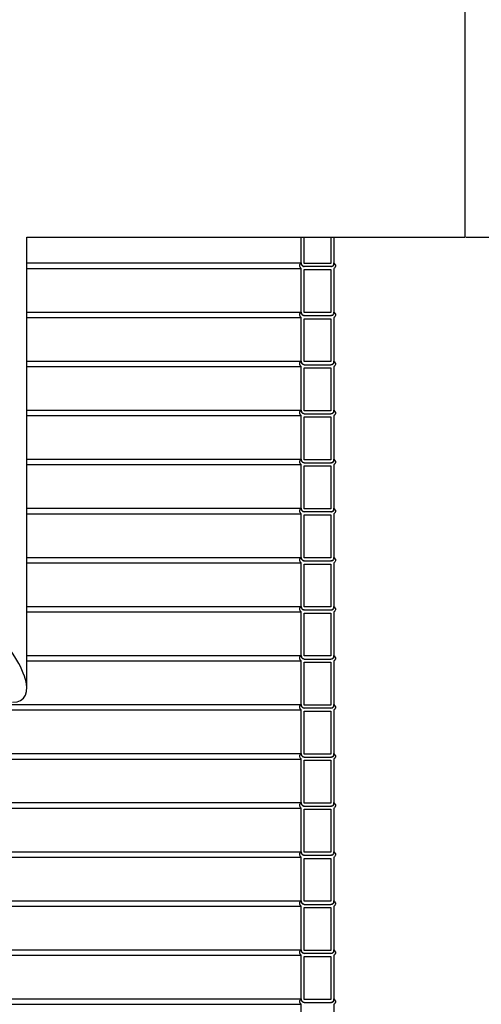
# Model space of a CAD drawing. Units: millimetres. Extents: x 0 to 10668, y 0 to 7543.
# Drawn here: x 4146 to 4676, y 4277 to 5406 of the extents above; entities that cross this region are included whole.
import ezdxf

# ---------------------------------------------------------------- set-up
doc = ezdxf.new("R2010")
doc.units = ezdxf.units.MM
doc.layers.add('UPONOR-MITTA', color=6, linetype='Continuous')
doc.styles.add('SLDTEXTSTYLE0', font='TXT', dxfattribs={"width": 0.7})
doc.dimstyles.new('SLDDIMSTYLE1', dxfattribs={"dimtxt": 53.950195, "dimasz": 26.975098, "dimexe": 0, "dimexo": 0.0625, "dimgap": 13.487549, "dimtad": 1, "dimdec": 0, "dimlfac": 1.333333, "dimrnd": 1e-09, "dimzin": 12, "dimdsep": 46, "dimtxsty": 'SLDTEXTSTYLE0', "dimsah": 1, "dimcen": 0.09, "dimadec": 0, "dimazin": 3, "dimtfac": 1, "dimtdec": 0, "dimtofl": 0, "dimtmove": 0, "dimatfit": 3, "dimfxl": 0, "dimfrac": 2, "dimtolj": 1, "dimtzin": 12, "dimarcsym": 0})
doc.dimstyles.new('SLDDIMSTYLE2', dxfattribs={"dimtxt": 0.18, "dimasz": 8.30003, "dimexe": 0, "dimexo": 0.0625, "dimgap": 0, "dimtad": 0, "dimtih": 1, "dimtoh": 1, "dimdec": 0, "dimrnd": 1e-09, "dimzin": 0, "dimdsep": 46, "dimtxsty": 'Standard', "dimblk1": 'DOT', "dimblk2": 'DOT', "dimsah": 1, "dimcen": 0.09, "dimadec": 0, "dimazin": 0, "dimtfac": 8.30003, "dimtdec": 0, "dimtofl": 0, "dimtmove": 0, "dimatfit": 3, "dimldrblk": 'DOT', "dimfxl": 0, "dimfrac": 2, "dimtolj": 1, "dimtzin": 0, "dimarcsym": 0})

# ---------------------------------------------------------------- blocks, each defined once
blk = doc.blocks.new('_D')
at = {"layer": 'UPONOR-MITTA'}
for p, q in [((4658, 5531.2), (5118, 5531.2)), ((5117, 5531.2), (5117, 5156.2)), ((4658, 5156.2), (5118, 5156.2))]:
    blk.add_line(p, q, dxfattribs=at)
for points in [[(5117, 5531.2), (5112.9, 5504.3), (5121.2, 5504.3)], [(5117, 5156.2), (5121.2, 5183.2), (5112.9, 5183.2)]]:
    blk.add_solid(points, dxfattribs=at)
at = {"layer": 'UPONOR-MITTA', "char_height": 52.92, "attachment_point": 1, "rotation": 90, "style": 'SLDTEXTSTYLE0'}
for s, insert in [('565', (5048.8, 5317.2)), ('%%c', (5048.8, 5235.7))]:
    blk.add_mtext(s, dxfattribs=dict(at, insert=insert))
blk = doc.blocks.new('_D_1')
at = {"layer": 'UPONOR-MITTA'}
for p, q in [((4658, 5156.2), (5118, 5156.2)), ((5117, 5156.2), (5117, 3281.2)), ((4564.1, 3281.2), (5118, 3281.2))]:
    blk.add_line(p, q, dxfattribs=at)
for points in [[(5117, 5156.2), (5112.9, 5129.3), (5121.2, 5129.3)], [(5117, 3281.2), (5121.2, 3308.2), (5112.9, 3308.2)]]:
    blk.add_solid(points, dxfattribs=at)
at = {"layer": 'UPONOR-MITTA', "insert": (5048.8, 4129), "char_height": 52.92, "attachment_point": 1, "rotation": 90, "style": 'SLDTEXTSTYLE0'}
blk.add_mtext('2500', dxfattribs=at)
blk = doc.blocks.new('_D_2')
at = {"layer": 'UPONOR-MITTA'}
for p, q in [((3985.8, 6018.7), (5406.3, 6018.7)), ((5405.3, 3281.2), (5405.3, 6018.7)), ((4564.1, 3281.2), (5406.3, 3281.2))]:
    blk.add_line(p, q, dxfattribs=at)
for points in [[(5405.3, 6018.7), (5401.2, 5991.8), (5409.5, 5991.8)], [(5405.3, 3281.2), (5409.5, 3308.2), (5401.2, 3308.2)]]:
    blk.add_solid(points, dxfattribs=at)
at = {"layer": 'UPONOR-MITTA', "insert": (5337.1, 4550.1), "char_height": 52.92, "attachment_point": 1, "rotation": 90, "style": 'SLDTEXTSTYLE0'}
blk.add_mtext('3650', dxfattribs=at)
blk = doc.blocks.new('_Dot')
at = {"color": 0, "linetype": 'ByBlock', "lineweight": -2}
blk.add_line((-0.5, 0), (-1, 0), dxfattribs=at)
at = {"color": 0, "linetype": 'ByBlock', "const_width": 0.5}
blk.add_lwpolyline([(-0.25, 0, 1), (0.25, 0, 1)], format="xyb", close=True, dxfattribs=at)

msp = doc.modelspace()

# ---------------------------------------------------------------- linework, layer by layer
at = {"color": 7, "linetype": 'Continuous', "lineweight": 25}
for p, q in [((4657, 5531.25), (4657, 5156.25)), ((4154.5, 4639.12), (4154.5, 5156.25)), ((4154.5, 5156.25), (4657, 5156.25)), ((4469.3, 5126.06), (4469.3, 5156.25)), ((4472.83, 5126.06), (4472.83, 5156.25)), ((4503.28, 5156.25), (4503.28, 5126.06)), ((4506.8, 5156.25), (4506.8, 5126.08)), ((4154.5, 5126.65), (4469.3, 5126.65)), ((4503.28, 5126.06), (4472.83, 5126.06)), ((4154.5, 5120.44), (4469.3, 5120.44)), ((4469.3, 5069.81), (4469.3, 5120.44)), ((4503.28, 5122.54), (4472.83, 5122.54)), ((4472.83, 5119.01), (4503.28, 5119.01)), ((4472.83, 5069.81), (4472.83, 5119.01)), ((4503.28, 5119.01), (4503.28, 5069.81)), ((4506.8, 5120.44), (4506.8, 5069.83)), ((4154.5, 5070.4), (4469.3, 5070.4)), ((4503.28, 5069.81), (4472.83, 5069.81)), ((4154.5, 5064.19), (4469.3, 5064.19)), ((4469.3, 5013.56), (4469.3, 5064.19)), ((4472.83, 5066.29), (4503.28, 5066.29)), ((4472.83, 5062.76), (4503.28, 5062.76)), ((4472.83, 5013.56), (4472.83, 5062.76)), ((4503.28, 5062.76), (4503.28, 5013.56)), ((4506.8, 5064.19), (4506.8, 5013.58)), ((4154.5, 5014.15), (4469.3, 5014.15)), ((4503.28, 5013.56), (4472.83, 5013.56)), ((4154.5, 5007.94), (4469.3, 5007.94)), ((4469.3, 4957.31), (4469.3, 5007.94)), ((4472.83, 5010.04), (4503.28, 5010.04)), ((4472.83, 5006.51), (4503.28, 5006.51)), ((4472.83, 4957.31), (4472.83, 5006.51)), ((4503.28, 5006.51), (4503.28, 4957.31)), ((4506.8, 5007.94), (4506.8, 4957.33)), ((4154.5, 4957.9), (4469.3, 4957.9)), ((4503.28, 4957.31), (4472.83, 4957.31)), ((4154.5, 4951.69), (4469.3, 4951.69)), ((4469.3, 4901.06), (4469.3, 4951.69)), ((4472.83, 4953.79), (4503.28, 4953.79)), ((4472.83, 4950.26), (4503.28, 4950.26)), ((4472.83, 4901.06), (4472.83, 4950.26)), ((4503.28, 4950.26), (4503.28, 4901.06)), ((4506.8, 4951.69), (4506.8, 4901.08)), ((4154.5, 4901.65), (4469.3, 4901.65)), ((4503.28, 4901.06), (4472.83, 4901.06)), ((4154.5, 4895.44), (4469.3, 4895.44)), ((4469.3, 4844.81), (4469.3, 4895.44)), ((4472.83, 4897.54), (4503.28, 4897.54)), ((4472.83, 4894.01), (4503.28, 4894.01)), ((4472.83, 4844.81), (4472.83, 4894.01)), ((4503.28, 4894.01), (4503.28, 4844.81)), ((4506.8, 4895.44), (4506.8, 4844.83)), ((4154.5, 4845.4), (4469.3, 4845.4)), ((4503.28, 4844.81), (4472.83, 4844.81)), ((4154.5, 4839.19), (4469.3, 4839.19)), ((4469.3, 4788.56), (4469.3, 4839.19)), ((4503.28, 4841.29), (4472.83, 4841.29)), ((4472.83, 4837.76), (4503.28, 4837.76)), ((4472.83, 4788.56), (4472.83, 4837.76)), ((4503.28, 4837.76), (4503.28, 4788.56)), ((4506.8, 4839.19), (4506.8, 4788.58)), ((4154.5, 4789.15), (4469.3, 4789.15)), ((4503.28, 4788.56), (4472.83, 4788.56)), ((4154.5, 4782.94), (4469.3, 4782.94)), ((4469.3, 4732.31), (4469.3, 4782.94)), ((4472.83, 4785.04), (4503.28, 4785.04)), ((4472.83, 4781.51), (4503.28, 4781.51)), ((4472.83, 4732.31), (4472.83, 4781.51)), ((4503.28, 4781.51), (4503.28, 4732.31)), ((4506.8, 4782.94), (4506.8, 4732.33)), ((4154.5, 4732.9), (4469.3, 4732.9)), ((4503.28, 4732.31), (4472.83, 4732.31)), ((4154.5, 4726.69), (4469.3, 4726.69)), ((4469.3, 4676.06), (4469.3, 4726.69)), ((4472.83, 4728.79), (4503.28, 4728.79)), ((4472.83, 4725.26), (4503.28, 4725.26)), ((4472.83, 4676.06), (4472.83, 4725.26)), ((4503.28, 4725.26), (4503.28, 4676.06)), ((4506.8, 4726.69), (4506.8, 4676.08)), ((4154.5, 4676.65), (4469.3, 4676.65)), ((4503.28, 4676.06), (4472.83, 4676.06)), ((4154.5, 4670.44), (4469.3, 4670.44)), ((4469.3, 4619.81), (4469.3, 4670.44)), ((4472.83, 4672.54), (4503.28, 4672.54)), ((4472.83, 4669.01), (4503.28, 4669.01)), ((4472.83, 4619.81), (4472.83, 4669.01)), ((4503.28, 4669.01), (4503.28, 4619.81)), ((4506.8, 4670.44), (4506.8, 4619.83)), ((3534.09, 4620.4), (4469.3, 4620.4)), ((4503.28, 4619.81), (4472.83, 4619.81)), ((3534.09, 4614.19), (4469.3, 4614.19)), ((4469.3, 4563.56), (4469.3, 4614.19)), ((4503.28, 4616.29), (4472.83, 4616.29)), ((4472.83, 4612.76), (4503.28, 4612.76)), ((4472.83, 4563.56), (4472.83, 4612.76)), ((4503.28, 4612.76), (4503.28, 4563.56)), ((4506.8, 4614.19), (4506.8, 4563.58)), ((3534.09, 4564.15), (4469.3, 4564.15)), ((4503.28, 4563.56), (4472.83, 4563.56)), ((3534.09, 4557.94), (4469.3, 4557.94)), ((4469.3, 4507.31), (4469.3, 4557.94)), ((4472.83, 4560.04), (4503.28, 4560.04)), ((4472.83, 4556.51), (4503.28, 4556.51)), ((4472.83, 4507.31), (4472.83, 4556.51)), ((4503.28, 4556.51), (4503.28, 4507.31)), ((4506.8, 4557.94), (4506.8, 4507.33)), ((3534.09, 4507.9), (4469.3, 4507.9)), ((4503.28, 4507.31), (4472.83, 4507.31)), ((3534.09, 4501.69), (4469.3, 4501.69)), ((4469.3, 4451.06), (4469.3, 4501.69)), ((4472.83, 4503.79), (4503.28, 4503.79)), ((4472.83, 4500.26), (4503.28, 4500.26)), ((4472.83, 4451.06), (4472.83, 4500.26)), ((4503.28, 4500.26), (4503.28, 4451.06)), ((4506.8, 4501.69), (4506.8, 4451.08)), ((3534.09, 4451.65), (4469.3, 4451.65)), ((4503.28, 4451.06), (4472.83, 4451.06)), ((3534.09, 4445.44), (4469.3, 4445.44)), ((4469.3, 4394.81), (4469.3, 4445.44)), ((4472.83, 4447.54), (4503.28, 4447.54)), ((4472.83, 4444.01), (4503.28, 4444.01)), ((4472.83, 4394.81), (4472.83, 4444.01)), ((4503.28, 4444.01), (4503.28, 4394.81)), ((4506.8, 4445.44), (4506.8, 4394.83)), ((3534.09, 4395.4), (4469.3, 4395.4)), ((4503.28, 4394.81), (4472.83, 4394.81)), ((3534.09, 4389.19), (4469.3, 4389.19)), ((4469.3, 4338.56), (4469.3, 4389.19)), ((4472.83, 4391.29), (4503.28, 4391.29)), ((4472.83, 4387.76), (4503.28, 4387.76)), ((4472.83, 4338.56), (4472.83, 4387.76)), ((4503.28, 4387.76), (4503.28, 4338.56)), ((4506.8, 4389.19), (4506.8, 4338.58)), ((3534.09, 4339.15), (4469.3, 4339.15)), ((4503.28, 4338.56), (4472.83, 4338.56)), ((4503.28, 4335.04), (4472.83, 4335.04)), ((3534.09, 4332.94), (4469.3, 4332.94)), ((4469.3, 4282.31), (4469.3, 4332.94)), ((4472.83, 4331.51), (4503.28, 4331.51)), ((4472.83, 4282.31), (4472.83, 4331.51)), ((4503.28, 4331.51), (4503.28, 4282.31)), ((4506.8, 4332.94), (4506.8, 4282.33)), ((3534.09, 4282.9), (4469.3, 4282.9)), ((4503.28, 4282.31), (4472.83, 4282.31)), ((4472.83, 4278.79), (4503.28, 4278.79)), ((3534.09, 4276.69), (4469.3, 4276.69)), ((4469.3, 4226.06), (4469.3, 4276.69)), ((4506.8, 4276.69), (4506.8, 4226.08))]:
    msp.add_line(p, q, dxfattribs=at)
msp.add_ellipse((4094.5, 4683), major_axis=(55.83, -55.83), ratio=0.3939105, start_param=5.9079395, end_param=9.0495322, dxfattribs=at)
for points, knots in [([(4469.3, 5120.44), (4469.29, 5120.45), (4468.93, 5120.68), (4468.41, 5121.15), (4467.84, 5122.08), (4467.54, 5123.14), (4467.61, 5124.39), (4468.1, 5125.55), (4468.75, 5126.28), (4469.19, 5126.58), (4469.3, 5126.65)], [0, 0, 0, 0, 0.0068156, 0.1740143, 0.2786659, 0.4458441, 0.6130225, 0.7801995, 0.9473802, 1, 1, 1, 1]), ([(4469.3, 5126.65), (4469.31, 5126.43), (4469.32, 5125.75), (4469.68, 5124.65), (4470.4, 5123.69), (4471.35, 5122.97), (4472.15, 5122.64), (4472.71, 5122.55), (4472.83, 5122.54)], [0, 0, 0, 0, 0.1139351, 0.342033, 0.5701337, 0.7128892, 0.9410183, 1, 1, 1, 1]), ([(4472.83, 5122.54), (4472.72, 5122.54), (4472.22, 5122.55), (4471.48, 5122.76), (4470.58, 5123.29), (4469.85, 5124.05), (4469.38, 5125.06), (4469.32, 5125.76), (4469.3, 5126.06)], [0, 0, 0, 0, 0.0588333, 0.2734156, 0.4077352, 0.6222981, 0.8368613, 1, 1, 1, 1]), ([(4503.28, 5122.54), (4503.3, 5122.54), (4503.77, 5122.6), (4504.51, 5122.84), (4505.5, 5123.49), (4506.29, 5124.41), (4506.76, 5125.56), (4506.79, 5126.33), (4506.8, 5126.65)], [0, 0, 0, 0, 0.0120715, 0.2402537, 0.3830842, 0.6112455, 0.8394071, 1, 1, 1, 1]), ([(4506.8, 5126.08), (4506.81, 5126.04), (4506.87, 5125.66), (4506.83, 5124.92), (4506.49, 5124.06), (4505.94, 5123.34), (4505.21, 5122.79), (4504.24, 5122.47), (4503.59, 5122.51), (4503.28, 5122.54)], [0, 0, 0, 0, 0.01992712, 0.19771506, 0.37550082, 0.48676301, 0.66456637, 0.84236951, 1, 1, 1, 1]), ([(4506.8, 5126.65), (4506.9, 5126.59), (4507.33, 5126.3), (4507.97, 5125.6), (4508.48, 5124.45), (4508.57, 5123.19), (4508.29, 5122.13), (4507.73, 5121.2), (4507.21, 5120.7), (4506.83, 5120.46), (4506.8, 5120.44)], [0, 0, 0, 0, 0.0447619, 0.2119567, 0.3791442, 0.5463247, 0.7135015, 0.8181234, 0.9853141, 1, 1, 1, 1]), ([(4469.3, 5064.19), (4469.29, 5064.2), (4468.93, 5064.43), (4468.41, 5064.9), (4467.84, 5065.83), (4467.54, 5066.89), (4467.61, 5068.14), (4468.1, 5069.3), (4468.75, 5070.03), (4469.19, 5070.33), (4469.3, 5070.4)], [0, 0, 0, 0, 0.0068156, 0.1740143, 0.2786659, 0.4458441, 0.6130225, 0.7801995, 0.9473802, 1, 1, 1, 1]), ([(4469.3, 5070.4), (4469.31, 5070.18), (4469.32, 5069.5), (4469.68, 5068.4), (4470.4, 5067.44), (4471.35, 5066.72), (4472.15, 5066.39), (4472.71, 5066.3), (4472.83, 5066.29)], [0, 0, 0, 0, 0.1139351, 0.342033, 0.5701337, 0.7128892, 0.9410183, 1, 1, 1, 1]), ([(4472.83, 5066.29), (4472.72, 5066.29), (4472.22, 5066.3), (4471.48, 5066.51), (4470.58, 5067.04), (4469.85, 5067.8), (4469.38, 5068.81), (4469.32, 5069.51), (4469.3, 5069.81)], [0, 0, 0, 0, 0.0588333, 0.2734156, 0.4077352, 0.6222981, 0.8368613, 1, 1, 1, 1]), ([(4503.28, 5066.29), (4503.3, 5066.29), (4503.77, 5066.35), (4504.51, 5066.59), (4505.5, 5067.24), (4506.29, 5068.16), (4506.76, 5069.31), (4506.79, 5070.08), (4506.8, 5070.4)], [0, 0, 0, 0, 0.0120715, 0.2402537, 0.3830842, 0.6112455, 0.8394071, 1, 1, 1, 1]), ([(4506.8, 5069.83), (4506.81, 5069.79), (4506.87, 5069.41), (4506.83, 5068.67), (4506.49, 5067.81), (4505.94, 5067.09), (4505.21, 5066.54), (4504.24, 5066.22), (4503.59, 5066.26), (4503.28, 5066.29)], [0, 0, 0, 0, 0.01992712, 0.19771506, 0.37550082, 0.48676301, 0.66456637, 0.84236951, 1, 1, 1, 1]), ([(4506.8, 5070.4), (4506.9, 5070.34), (4507.33, 5070.05), (4507.97, 5069.35), (4508.48, 5068.2), (4508.57, 5066.94), (4508.29, 5065.88), (4507.73, 5064.95), (4507.21, 5064.45), (4506.83, 5064.21), (4506.8, 5064.19)], [0, 0, 0, 0, 0.0447619, 0.2119567, 0.3791442, 0.5463247, 0.7135015, 0.8181234, 0.9853141, 1, 1, 1, 1]), ([(4469.3, 5007.94), (4469.29, 5007.95), (4468.93, 5008.18), (4468.41, 5008.65), (4467.84, 5009.58), (4467.54, 5010.64), (4467.61, 5011.89), (4468.1, 5013.05), (4468.75, 5013.78), (4469.19, 5014.08), (4469.3, 5014.15)], [0, 0, 0, 0, 0.0068156, 0.1740143, 0.2786659, 0.4458441, 0.6130225, 0.7801995, 0.9473802, 1, 1, 1, 1]), ([(4469.3, 5014.15), (4469.31, 5013.93), (4469.32, 5013.25), (4469.68, 5012.15), (4470.4, 5011.19), (4471.35, 5010.47), (4472.15, 5010.14), (4472.71, 5010.05), (4472.83, 5010.04)], [0, 0, 0, 0, 0.1139351, 0.342033, 0.5701337, 0.7128892, 0.9410183, 1, 1, 1, 1]), ([(4472.83, 5010.04), (4472.72, 5010.04), (4472.22, 5010.05), (4471.48, 5010.26), (4470.58, 5010.79), (4469.85, 5011.55), (4469.38, 5012.56), (4469.32, 5013.26), (4469.3, 5013.56)], [0, 0, 0, 0, 0.0588333, 0.2734156, 0.4077352, 0.6222981, 0.8368613, 1, 1, 1, 1]), ([(4503.28, 5010.04), (4503.3, 5010.04), (4503.77, 5010.1), (4504.51, 5010.34), (4505.5, 5010.99), (4506.29, 5011.91), (4506.76, 5013.06), (4506.79, 5013.83), (4506.8, 5014.15)], [0, 0, 0, 0, 0.0120715, 0.2402537, 0.3830842, 0.6112455, 0.8394071, 1, 1, 1, 1]), ([(4506.8, 5013.58), (4506.81, 5013.54), (4506.87, 5013.16), (4506.83, 5012.42), (4506.49, 5011.56), (4505.94, 5010.84), (4505.21, 5010.29), (4504.24, 5009.97), (4503.59, 5010.01), (4503.28, 5010.04)], [0, 0, 0, 0, 0.01992712, 0.19771506, 0.37550082, 0.48676301, 0.66456637, 0.84236951, 1, 1, 1, 1]), ([(4506.8, 5014.15), (4506.9, 5014.09), (4507.33, 5013.8), (4507.97, 5013.1), (4508.48, 5011.95), (4508.57, 5010.69), (4508.29, 5009.63), (4507.73, 5008.7), (4507.21, 5008.2), (4506.83, 5007.96), (4506.8, 5007.94)], [0, 0, 0, 0, 0.0447619, 0.2119567, 0.3791442, 0.5463247, 0.7135015, 0.8181234, 0.9853141, 1, 1, 1, 1]), ([(4469.3, 4951.69), (4469.29, 4951.7), (4468.93, 4951.93), (4468.41, 4952.4), (4467.84, 4953.33), (4467.54, 4954.39), (4467.61, 4955.64), (4468.1, 4956.8), (4468.75, 4957.53), (4469.19, 4957.83), (4469.3, 4957.9)], [0, 0, 0, 0, 0.0068156, 0.1740143, 0.2786659, 0.4458441, 0.6130225, 0.7801995, 0.9473802, 1, 1, 1, 1]), ([(4469.3, 4957.9), (4469.31, 4957.68), (4469.32, 4957), (4469.68, 4955.9), (4470.4, 4954.94), (4471.35, 4954.22), (4472.15, 4953.89), (4472.71, 4953.8), (4472.83, 4953.79)], [0, 0, 0, 0, 0.1139351, 0.342033, 0.5701337, 0.7128892, 0.9410183, 1, 1, 1, 1]), ([(4472.83, 4953.79), (4472.72, 4953.79), (4472.22, 4953.8), (4471.48, 4954.01), (4470.58, 4954.54), (4469.85, 4955.3), (4469.38, 4956.31), (4469.32, 4957.01), (4469.3, 4957.31)], [0, 0, 0, 0, 0.0588333, 0.2734156, 0.4077352, 0.6222981, 0.8368613, 1, 1, 1, 1]), ([(4503.28, 4953.79), (4503.3, 4953.79), (4503.77, 4953.85), (4504.51, 4954.09), (4505.5, 4954.74), (4506.29, 4955.66), (4506.76, 4956.81), (4506.79, 4957.58), (4506.8, 4957.9)], [0, 0, 0, 0, 0.0120715, 0.2402537, 0.3830842, 0.6112455, 0.8394071, 1, 1, 1, 1]), ([(4506.8, 4957.33), (4506.81, 4957.29), (4506.87, 4956.91), (4506.83, 4956.17), (4506.49, 4955.31), (4505.94, 4954.59), (4505.21, 4954.04), (4504.24, 4953.72), (4503.59, 4953.76), (4503.28, 4953.79)], [0, 0, 0, 0, 0.01992712, 0.19771506, 0.37550082, 0.48676301, 0.66456637, 0.84236951, 1, 1, 1, 1]), ([(4506.8, 4957.9), (4506.9, 4957.84), (4507.33, 4957.55), (4507.97, 4956.85), (4508.48, 4955.7), (4508.57, 4954.44), (4508.29, 4953.38), (4507.73, 4952.45), (4507.21, 4951.95), (4506.83, 4951.71), (4506.8, 4951.69)], [0, 0, 0, 0, 0.0447619, 0.2119567, 0.3791442, 0.5463247, 0.7135015, 0.8181234, 0.9853141, 1, 1, 1, 1]), ([(4469.3, 4895.44), (4469.29, 4895.45), (4468.93, 4895.68), (4468.41, 4896.15), (4467.84, 4897.08), (4467.54, 4898.14), (4467.61, 4899.39), (4468.1, 4900.55), (4468.75, 4901.28), (4469.19, 4901.58), (4469.3, 4901.65)], [0, 0, 0, 0, 0.0068156, 0.1740143, 0.2786659, 0.4458441, 0.6130225, 0.7801995, 0.9473802, 1, 1, 1, 1]), ([(4469.3, 4901.65), (4469.31, 4901.43), (4469.32, 4900.75), (4469.68, 4899.65), (4470.4, 4898.69), (4471.35, 4897.97), (4472.15, 4897.64), (4472.71, 4897.55), (4472.83, 4897.54)], [0, 0, 0, 0, 0.1139351, 0.342033, 0.5701337, 0.7128892, 0.9410183, 1, 1, 1, 1]), ([(4472.83, 4897.54), (4472.72, 4897.54), (4472.22, 4897.55), (4471.48, 4897.76), (4470.58, 4898.29), (4469.85, 4899.05), (4469.38, 4900.06), (4469.32, 4900.76), (4469.3, 4901.06)], [0, 0, 0, 0, 0.0588333, 0.2734156, 0.4077352, 0.6222981, 0.8368613, 1, 1, 1, 1]), ([(4503.28, 4897.54), (4503.3, 4897.54), (4503.77, 4897.6), (4504.51, 4897.84), (4505.5, 4898.49), (4506.29, 4899.41), (4506.76, 4900.56), (4506.79, 4901.33), (4506.8, 4901.65)], [0, 0, 0, 0, 0.0120715, 0.2402537, 0.3830842, 0.6112455, 0.8394071, 1, 1, 1, 1]), ([(4506.8, 4901.08), (4506.81, 4901.04), (4506.87, 4900.66), (4506.83, 4899.92), (4506.49, 4899.06), (4505.94, 4898.34), (4505.21, 4897.79), (4504.24, 4897.47), (4503.59, 4897.51), (4503.28, 4897.54)], [0, 0, 0, 0, 0.01992712, 0.19771506, 0.37550082, 0.48676301, 0.66456637, 0.84236951, 1, 1, 1, 1]), ([(4506.8, 4901.65), (4506.9, 4901.59), (4507.33, 4901.3), (4507.97, 4900.6), (4508.48, 4899.45), (4508.57, 4898.19), (4508.29, 4897.13), (4507.73, 4896.2), (4507.21, 4895.7), (4506.83, 4895.46), (4506.8, 4895.44)], [0, 0, 0, 0, 0.0447619, 0.2119567, 0.3791442, 0.5463247, 0.7135015, 0.8181234, 0.9853141, 1, 1, 1, 1]), ([(4469.3, 4839.19), (4469.29, 4839.2), (4468.93, 4839.43), (4468.41, 4839.9), (4467.84, 4840.83), (4467.54, 4841.89), (4467.61, 4843.14), (4468.1, 4844.3), (4468.75, 4845.03), (4469.19, 4845.33), (4469.3, 4845.4)], [0, 0, 0, 0, 0.0068156, 0.1740143, 0.2786659, 0.4458441, 0.6130225, 0.7801995, 0.9473802, 1, 1, 1, 1]), ([(4469.3, 4845.4), (4469.31, 4845.18), (4469.32, 4844.5), (4469.68, 4843.4), (4470.4, 4842.44), (4471.35, 4841.72), (4472.15, 4841.39), (4472.71, 4841.3), (4472.83, 4841.29)], [0, 0, 0, 0, 0.1139351, 0.342033, 0.5701337, 0.7128892, 0.9410183, 1, 1, 1, 1]), ([(4472.83, 4841.29), (4472.72, 4841.29), (4472.22, 4841.3), (4471.48, 4841.51), (4470.58, 4842.04), (4469.85, 4842.8), (4469.38, 4843.81), (4469.32, 4844.51), (4469.3, 4844.81)], [0, 0, 0, 0, 0.0588333, 0.2734156, 0.4077352, 0.6222981, 0.8368613, 1, 1, 1, 1]), ([(4503.28, 4841.29), (4503.3, 4841.29), (4503.77, 4841.35), (4504.51, 4841.59), (4505.5, 4842.24), (4506.29, 4843.16), (4506.76, 4844.31), (4506.79, 4845.08), (4506.8, 4845.4)], [0, 0, 0, 0, 0.0120715, 0.2402537, 0.3830842, 0.6112455, 0.8394071, 1, 1, 1, 1]), ([(4506.8, 4844.83), (4506.81, 4844.79), (4506.87, 4844.41), (4506.83, 4843.67), (4506.49, 4842.81), (4505.94, 4842.09), (4505.21, 4841.54), (4504.24, 4841.22), (4503.59, 4841.26), (4503.28, 4841.29)], [0, 0, 0, 0, 0.01992712, 0.19771506, 0.37550082, 0.48676301, 0.66456637, 0.84236951, 1, 1, 1, 1]), ([(4506.8, 4845.4), (4506.9, 4845.34), (4507.33, 4845.05), (4507.97, 4844.35), (4508.48, 4843.2), (4508.57, 4841.94), (4508.29, 4840.88), (4507.73, 4839.95), (4507.21, 4839.45), (4506.83, 4839.21), (4506.8, 4839.19)], [0, 0, 0, 0, 0.0447619, 0.2119567, 0.3791442, 0.5463247, 0.7135015, 0.8181234, 0.9853141, 1, 1, 1, 1]), ([(4469.3, 4782.94), (4469.29, 4782.95), (4468.93, 4783.18), (4468.41, 4783.65), (4467.84, 4784.58), (4467.54, 4785.64), (4467.61, 4786.89), (4468.1, 4788.05), (4468.75, 4788.78), (4469.19, 4789.08), (4469.3, 4789.15)], [0, 0, 0, 0, 0.00681558, 0.17401427, 0.27866587, 0.44584412, 0.61302245, 0.78019951, 0.94738017, 1, 1, 1, 1]), ([(4469.3, 4789.15), (4469.31, 4788.93), (4469.32, 4788.25), (4469.68, 4787.15), (4470.4, 4786.19), (4471.35, 4785.47), (4472.15, 4785.14), (4472.71, 4785.05), (4472.83, 4785.04)], [0, 0, 0, 0, 0.1139351, 0.342033, 0.5701337, 0.7128892, 0.9410183, 1, 1, 1, 1]), ([(4472.83, 4785.04), (4472.72, 4785.04), (4472.22, 4785.05), (4471.48, 4785.26), (4470.58, 4785.79), (4469.85, 4786.55), (4469.38, 4787.56), (4469.32, 4788.26), (4469.3, 4788.56)], [0, 0, 0, 0, 0.0588333, 0.2734156, 0.4077352, 0.6222981, 0.8368613, 1, 1, 1, 1]), ([(4503.28, 4785.04), (4503.3, 4785.04), (4503.77, 4785.1), (4504.51, 4785.34), (4505.5, 4785.99), (4506.29, 4786.91), (4506.76, 4788.06), (4506.79, 4788.83), (4506.8, 4789.15)], [0, 0, 0, 0, 0.0120715, 0.2402537, 0.3830842, 0.6112455, 0.8394071, 1, 1, 1, 1]), ([(4506.8, 4788.58), (4506.81, 4788.54), (4506.87, 4788.16), (4506.83, 4787.42), (4506.49, 4786.56), (4505.94, 4785.84), (4505.21, 4785.29), (4504.24, 4784.97), (4503.59, 4785.01), (4503.28, 4785.04)], [0, 0, 0, 0, 0.01992712, 0.19771506, 0.37550082, 0.48676301, 0.66456637, 0.84236951, 1, 1, 1, 1]), ([(4506.8, 4789.15), (4506.9, 4789.09), (4507.33, 4788.8), (4507.97, 4788.1), (4508.48, 4786.95), (4508.57, 4785.69), (4508.29, 4784.63), (4507.73, 4783.7), (4507.21, 4783.2), (4506.83, 4782.96), (4506.8, 4782.94)], [0, 0, 0, 0, 0.0447619, 0.2119567, 0.3791442, 0.5463247, 0.7135015, 0.8181234, 0.9853141, 1, 1, 1, 1]), ([(4469.3, 4726.69), (4469.29, 4726.7), (4468.93, 4726.93), (4468.41, 4727.4), (4467.84, 4728.33), (4467.54, 4729.39), (4467.61, 4730.64), (4468.1, 4731.8), (4468.75, 4732.53), (4469.19, 4732.83), (4469.3, 4732.9)], [0, 0, 0, 0, 0.0068156, 0.1740143, 0.2786659, 0.4458441, 0.6130225, 0.7801995, 0.9473802, 1, 1, 1, 1]), ([(4469.3, 4732.9), (4469.31, 4732.68), (4469.32, 4732), (4469.68, 4730.9), (4470.4, 4729.94), (4471.35, 4729.22), (4472.15, 4728.89), (4472.71, 4728.8), (4472.83, 4728.79)], [0, 0, 0, 0, 0.1139351, 0.342033, 0.5701337, 0.7128892, 0.9410183, 1, 1, 1, 1]), ([(4472.83, 4728.79), (4472.53, 4728.81), (4471.99, 4728.85), (4471.11, 4729.19), (4470.25, 4729.8), (4469.57, 4730.8), (4469.32, 4731.69), (4469.31, 4732.2), (4469.3, 4732.31)], [0, 0, 0, 0, 0.1594783, 0.2937935, 0.5083565, 0.7229199, 0.9374754, 1, 1, 1, 1]), ([(4503.28, 4728.79), (4503.3, 4728.79), (4503.77, 4728.85), (4504.51, 4729.09), (4505.5, 4729.74), (4506.29, 4730.66), (4506.76, 4731.81), (4506.79, 4732.58), (4506.8, 4732.9)], [0, 0, 0, 0, 0.0120715, 0.2402537, 0.3830842, 0.6112455, 0.8394071, 1, 1, 1, 1]), ([(4506.8, 4732.33), (4506.81, 4732.29), (4506.87, 4731.91), (4506.83, 4731.17), (4506.49, 4730.31), (4505.94, 4729.59), (4505.21, 4729.04), (4504.24, 4728.72), (4503.59, 4728.76), (4503.28, 4728.79)], [0, 0, 0, 0, 0.0199271, 0.1977151, 0.3755008, 0.486763, 0.6645664, 0.8423695, 1, 1, 1, 1]), ([(4506.8, 4732.9), (4506.9, 4732.84), (4507.33, 4732.55), (4507.97, 4731.85), (4508.48, 4730.7), (4508.57, 4729.44), (4508.29, 4728.38), (4507.73, 4727.45), (4507.21, 4726.95), (4506.83, 4726.71), (4506.8, 4726.69)], [0, 0, 0, 0, 0.0447619, 0.2119567, 0.3791442, 0.5463247, 0.7135015, 0.8181234, 0.9853141, 1, 1, 1, 1]), ([(4469.3, 4670.44), (4469.29, 4670.45), (4468.93, 4670.68), (4468.41, 4671.15), (4467.84, 4672.08), (4467.54, 4673.14), (4467.61, 4674.39), (4468.1, 4675.55), (4468.75, 4676.28), (4469.19, 4676.58), (4469.3, 4676.65)], [0, 0, 0, 0, 0.0068156, 0.1740143, 0.2786659, 0.4458441, 0.6130225, 0.7801995, 0.9473802, 1, 1, 1, 1]), ([(4469.3, 4676.65), (4469.31, 4676.43), (4469.32, 4675.75), (4469.68, 4674.65), (4470.4, 4673.69), (4471.35, 4672.97), (4472.15, 4672.64), (4472.71, 4672.55), (4472.83, 4672.54)], [0, 0, 0, 0, 0.1139351, 0.342033, 0.5701337, 0.7128892, 0.9410183, 1, 1, 1, 1]), ([(4472.83, 4672.54), (4472.53, 4672.56), (4471.99, 4672.6), (4471.11, 4672.94), (4470.25, 4673.55), (4469.57, 4674.55), (4469.32, 4675.44), (4469.31, 4675.95), (4469.3, 4676.06)], [0, 0, 0, 0, 0.1594783, 0.2937935, 0.5083565, 0.7229199, 0.9374754, 1, 1, 1, 1]), ([(4503.28, 4672.54), (4503.3, 4672.54), (4503.77, 4672.6), (4504.51, 4672.84), (4505.5, 4673.49), (4506.29, 4674.41), (4506.76, 4675.56), (4506.79, 4676.33), (4506.8, 4676.65)], [0, 0, 0, 0, 0.0120715, 0.2402537, 0.3830842, 0.6112455, 0.8394071, 1, 1, 1, 1]), ([(4506.8, 4676.08), (4506.81, 4676.04), (4506.87, 4675.66), (4506.83, 4674.92), (4506.49, 4674.06), (4505.94, 4673.34), (4505.21, 4672.79), (4504.24, 4672.47), (4503.59, 4672.51), (4503.28, 4672.54)], [0, 0, 0, 0, 0.0199271, 0.1977151, 0.3755008, 0.486763, 0.6645664, 0.8423695, 1, 1, 1, 1]), ([(4506.8, 4676.65), (4506.9, 4676.59), (4507.33, 4676.3), (4507.97, 4675.6), (4508.48, 4674.45), (4508.57, 4673.19), (4508.29, 4672.13), (4507.73, 4671.2), (4507.21, 4670.7), (4506.83, 4670.46), (4506.8, 4670.44)], [0, 0, 0, 0, 0.0447619, 0.2119567, 0.3791442, 0.5463247, 0.7135015, 0.8181234, 0.9853141, 1, 1, 1, 1]), ([(4469.3, 4614.19), (4469.29, 4614.2), (4468.93, 4614.43), (4468.41, 4614.9), (4467.84, 4615.83), (4467.54, 4616.89), (4467.61, 4618.14), (4468.1, 4619.3), (4468.75, 4620.03), (4469.19, 4620.33), (4469.3, 4620.4)], [0, 0, 0, 0, 0.0068156, 0.1740143, 0.2786659, 0.4458441, 0.6130225, 0.7801995, 0.9473802, 1, 1, 1, 1]), ([(4469.3, 4620.4), (4469.31, 4620.18), (4469.32, 4619.5), (4469.68, 4618.4), (4470.4, 4617.44), (4471.35, 4616.72), (4472.15, 4616.39), (4472.71, 4616.3), (4472.83, 4616.29)], [0, 0, 0, 0, 0.1139351, 0.342033, 0.5701337, 0.7128892, 0.9410183, 1, 1, 1, 1]), ([(4472.83, 4616.29), (4472.53, 4616.31), (4471.99, 4616.35), (4471.11, 4616.69), (4470.25, 4617.3), (4469.57, 4618.3), (4469.32, 4619.19), (4469.31, 4619.7), (4469.3, 4619.81)], [0, 0, 0, 0, 0.1594783, 0.2937935, 0.5083565, 0.7229199, 0.9374754, 1, 1, 1, 1]), ([(4503.28, 4616.29), (4503.3, 4616.29), (4503.77, 4616.35), (4504.51, 4616.59), (4505.5, 4617.24), (4506.29, 4618.16), (4506.76, 4619.31), (4506.79, 4620.08), (4506.8, 4620.4)], [0, 0, 0, 0, 0.0120715, 0.2402537, 0.3830842, 0.6112455, 0.8394071, 1, 1, 1, 1]), ([(4506.8, 4619.83), (4506.81, 4619.79), (4506.87, 4619.41), (4506.83, 4618.67), (4506.49, 4617.81), (4505.94, 4617.09), (4505.21, 4616.54), (4504.24, 4616.22), (4503.59, 4616.26), (4503.28, 4616.29)], [0, 0, 0, 0, 0.0199271, 0.1977151, 0.3755008, 0.486763, 0.6645664, 0.8423695, 1, 1, 1, 1]), ([(4506.8, 4620.4), (4506.9, 4620.34), (4507.33, 4620.05), (4507.97, 4619.35), (4508.48, 4618.2), (4508.57, 4616.94), (4508.29, 4615.88), (4507.73, 4614.95), (4507.21, 4614.45), (4506.83, 4614.21), (4506.8, 4614.19)], [0, 0, 0, 0, 0.0447619, 0.2119567, 0.3791442, 0.5463247, 0.7135015, 0.8181234, 0.9853141, 1, 1, 1, 1]), ([(4469.3, 4557.94), (4469.29, 4557.95), (4468.93, 4558.18), (4468.41, 4558.65), (4467.84, 4559.58), (4467.54, 4560.64), (4467.61, 4561.89), (4468.1, 4563.05), (4468.75, 4563.78), (4469.19, 4564.08), (4469.3, 4564.15)], [0, 0, 0, 0, 0.0068156, 0.1740143, 0.2786659, 0.4458441, 0.6130225, 0.7801995, 0.9473802, 1, 1, 1, 1]), ([(4469.3, 4564.15), (4469.31, 4563.93), (4469.32, 4563.25), (4469.68, 4562.15), (4470.4, 4561.19), (4471.35, 4560.47), (4472.15, 4560.14), (4472.71, 4560.05), (4472.83, 4560.04)], [0, 0, 0, 0, 0.1139351, 0.342033, 0.5701337, 0.7128892, 0.9410183, 1, 1, 1, 1]), ([(4472.83, 4560.04), (4472.53, 4560.06), (4471.99, 4560.1), (4471.11, 4560.44), (4470.25, 4561.05), (4469.57, 4562.05), (4469.32, 4562.94), (4469.31, 4563.45), (4469.3, 4563.56)], [0, 0, 0, 0, 0.1594783, 0.2937935, 0.5083565, 0.7229199, 0.9374754, 1, 1, 1, 1]), ([(4503.28, 4560.04), (4503.3, 4560.04), (4503.77, 4560.1), (4504.51, 4560.34), (4505.5, 4560.99), (4506.29, 4561.91), (4506.76, 4563.06), (4506.79, 4563.83), (4506.8, 4564.15)], [0, 0, 0, 0, 0.0120715, 0.2402537, 0.3830842, 0.6112455, 0.8394071, 1, 1, 1, 1]), ([(4506.8, 4563.58), (4506.81, 4563.54), (4506.87, 4563.16), (4506.83, 4562.42), (4506.49, 4561.56), (4505.94, 4560.84), (4505.21, 4560.29), (4504.24, 4559.97), (4503.59, 4560.01), (4503.28, 4560.04)], [0, 0, 0, 0, 0.0199271, 0.1977151, 0.3755008, 0.486763, 0.6645664, 0.8423695, 1, 1, 1, 1]), ([(4506.8, 4564.15), (4506.9, 4564.09), (4507.33, 4563.8), (4507.97, 4563.1), (4508.48, 4561.95), (4508.57, 4560.69), (4508.29, 4559.63), (4507.73, 4558.7), (4507.21, 4558.2), (4506.83, 4557.96), (4506.8, 4557.94)], [0, 0, 0, 0, 0.0447619, 0.2119567, 0.3791442, 0.5463247, 0.7135015, 0.8181234, 0.9853141, 1, 1, 1, 1]), ([(4469.3, 4501.69), (4469.29, 4501.7), (4468.93, 4501.93), (4468.41, 4502.4), (4467.84, 4503.33), (4467.54, 4504.39), (4467.61, 4505.64), (4468.1, 4506.8), (4468.75, 4507.53), (4469.19, 4507.83), (4469.3, 4507.9)], [0, 0, 0, 0, 0.0068156, 0.1740143, 0.2786659, 0.4458441, 0.6130225, 0.7801995, 0.9473802, 1, 1, 1, 1]), ([(4469.3, 4507.9), (4469.31, 4507.68), (4469.32, 4507), (4469.68, 4505.9), (4470.4, 4504.94), (4471.35, 4504.22), (4472.15, 4503.89), (4472.71, 4503.8), (4472.83, 4503.79)], [0, 0, 0, 0, 0.1139351, 0.342033, 0.5701337, 0.7128892, 0.9410183, 1, 1, 1, 1]), ([(4472.83, 4503.79), (4472.53, 4503.81), (4471.99, 4503.85), (4471.11, 4504.19), (4470.25, 4504.8), (4469.57, 4505.8), (4469.32, 4506.69), (4469.31, 4507.2), (4469.3, 4507.31)], [0, 0, 0, 0, 0.1594783, 0.2937935, 0.5083565, 0.7229199, 0.9374754, 1, 1, 1, 1]), ([(4503.28, 4503.79), (4503.3, 4503.79), (4503.77, 4503.85), (4504.51, 4504.09), (4505.5, 4504.74), (4506.29, 4505.66), (4506.76, 4506.81), (4506.79, 4507.58), (4506.8, 4507.9)], [0, 0, 0, 0, 0.0120715, 0.2402537, 0.3830842, 0.6112455, 0.8394071, 1, 1, 1, 1]), ([(4506.8, 4507.33), (4506.81, 4507.29), (4506.87, 4506.91), (4506.83, 4506.17), (4506.49, 4505.31), (4505.94, 4504.59), (4505.21, 4504.04), (4504.24, 4503.72), (4503.59, 4503.76), (4503.28, 4503.79)], [0, 0, 0, 0, 0.0199271, 0.1977151, 0.3755008, 0.486763, 0.6645664, 0.8423695, 1, 1, 1, 1]), ([(4506.8, 4507.9), (4506.9, 4507.84), (4507.33, 4507.55), (4507.97, 4506.85), (4508.48, 4505.7), (4508.57, 4504.44), (4508.29, 4503.38), (4507.73, 4502.45), (4507.21, 4501.95), (4506.83, 4501.71), (4506.8, 4501.69)], [0, 0, 0, 0, 0.0447619, 0.2119567, 0.3791442, 0.5463247, 0.7135015, 0.8181234, 0.9853141, 1, 1, 1, 1]), ([(4469.3, 4445.44), (4469.29, 4445.45), (4468.93, 4445.68), (4468.41, 4446.15), (4467.84, 4447.08), (4467.54, 4448.14), (4467.61, 4449.39), (4468.1, 4450.55), (4468.75, 4451.28), (4469.19, 4451.58), (4469.3, 4451.65)], [0, 0, 0, 0, 0.0068156, 0.1740143, 0.2786659, 0.4458441, 0.6130225, 0.7801995, 0.9473802, 1, 1, 1, 1]), ([(4469.3, 4451.65), (4469.31, 4451.43), (4469.32, 4450.75), (4469.68, 4449.65), (4470.4, 4448.69), (4471.35, 4447.97), (4472.15, 4447.64), (4472.71, 4447.55), (4472.83, 4447.54)], [0, 0, 0, 0, 0.1139351, 0.342033, 0.5701337, 0.7128892, 0.9410183, 1, 1, 1, 1]), ([(4472.83, 4447.54), (4472.53, 4447.56), (4471.99, 4447.6), (4471.11, 4447.94), (4470.25, 4448.55), (4469.57, 4449.55), (4469.32, 4450.44), (4469.31, 4450.95), (4469.3, 4451.06)], [0, 0, 0, 0, 0.1594783, 0.2937935, 0.5083565, 0.7229199, 0.9374754, 1, 1, 1, 1]), ([(4503.28, 4447.54), (4503.3, 4447.54), (4503.77, 4447.6), (4504.51, 4447.84), (4505.5, 4448.49), (4506.29, 4449.41), (4506.76, 4450.56), (4506.79, 4451.33), (4506.8, 4451.65)], [0, 0, 0, 0, 0.0120715, 0.2402537, 0.3830842, 0.6112455, 0.8394071, 1, 1, 1, 1]), ([(4506.8, 4451.08), (4506.81, 4451.04), (4506.87, 4450.66), (4506.83, 4449.92), (4506.49, 4449.06), (4505.94, 4448.34), (4505.21, 4447.79), (4504.24, 4447.47), (4503.59, 4447.51), (4503.28, 4447.54)], [0, 0, 0, 0, 0.0199271, 0.1977151, 0.3755008, 0.486763, 0.6645664, 0.8423695, 1, 1, 1, 1]), ([(4506.8, 4451.65), (4506.9, 4451.59), (4507.33, 4451.3), (4507.97, 4450.6), (4508.48, 4449.45), (4508.57, 4448.19), (4508.29, 4447.13), (4507.73, 4446.2), (4507.21, 4445.7), (4506.83, 4445.46), (4506.8, 4445.44)], [0, 0, 0, 0, 0.0447619, 0.2119567, 0.3791442, 0.5463247, 0.7135015, 0.8181234, 0.9853141, 1, 1, 1, 1]), ([(4469.3, 4389.19), (4469.29, 4389.2), (4468.93, 4389.43), (4468.41, 4389.9), (4467.84, 4390.83), (4467.54, 4391.89), (4467.61, 4393.14), (4468.1, 4394.3), (4468.75, 4395.03), (4469.19, 4395.33), (4469.3, 4395.4)], [0, 0, 0, 0, 0.0068156, 0.1740143, 0.2786659, 0.4458441, 0.6130225, 0.7801995, 0.9473802, 1, 1, 1, 1]), ([(4469.3, 4395.4), (4469.31, 4395.18), (4469.32, 4394.5), (4469.68, 4393.4), (4470.4, 4392.44), (4471.35, 4391.72), (4472.15, 4391.39), (4472.71, 4391.3), (4472.83, 4391.29)], [0, 0, 0, 0, 0.1139351, 0.342033, 0.5701337, 0.7128892, 0.9410183, 1, 1, 1, 1]), ([(4472.83, 4391.29), (4472.53, 4391.31), (4471.99, 4391.35), (4471.11, 4391.69), (4470.25, 4392.3), (4469.57, 4393.3), (4469.32, 4394.19), (4469.31, 4394.7), (4469.3, 4394.81)], [0, 0, 0, 0, 0.1594783, 0.2937935, 0.5083565, 0.7229199, 0.9374754, 1, 1, 1, 1]), ([(4503.28, 4391.29), (4503.3, 4391.29), (4503.77, 4391.35), (4504.51, 4391.59), (4505.5, 4392.24), (4506.29, 4393.16), (4506.76, 4394.31), (4506.79, 4395.08), (4506.8, 4395.4)], [0, 0, 0, 0, 0.0120715, 0.2402537, 0.3830842, 0.6112455, 0.8394071, 1, 1, 1, 1]), ([(4506.8, 4394.83), (4506.81, 4394.79), (4506.87, 4394.41), (4506.83, 4393.67), (4506.49, 4392.81), (4505.94, 4392.09), (4505.21, 4391.54), (4504.24, 4391.22), (4503.59, 4391.26), (4503.28, 4391.29)], [0, 0, 0, 0, 0.0199271, 0.1977151, 0.3755008, 0.486763, 0.6645664, 0.8423695, 1, 1, 1, 1]), ([(4506.8, 4395.4), (4506.9, 4395.34), (4507.33, 4395.05), (4507.97, 4394.35), (4508.48, 4393.2), (4508.57, 4391.94), (4508.29, 4390.88), (4507.73, 4389.95), (4507.21, 4389.45), (4506.83, 4389.21), (4506.8, 4389.19)], [0, 0, 0, 0, 0.0447619, 0.2119567, 0.3791442, 0.5463247, 0.7135015, 0.8181234, 0.9853141, 1, 1, 1, 1]), ([(4469.3, 4332.94), (4469.29, 4332.95), (4468.93, 4333.18), (4468.41, 4333.65), (4467.84, 4334.58), (4467.54, 4335.64), (4467.61, 4336.89), (4468.1, 4338.05), (4468.75, 4338.78), (4469.19, 4339.08), (4469.3, 4339.15)], [0, 0, 0, 0, 0.0068156, 0.1740143, 0.2786659, 0.4458441, 0.6130225, 0.7801995, 0.9473802, 1, 1, 1, 1]), ([(4469.3, 4339.15), (4469.31, 4338.93), (4469.32, 4338.25), (4469.68, 4337.15), (4470.4, 4336.19), (4471.35, 4335.47), (4472.15, 4335.14), (4472.71, 4335.05), (4472.83, 4335.04)], [0, 0, 0, 0, 0.1139351, 0.342033, 0.5701337, 0.7128892, 0.9410183, 1, 1, 1, 1]), ([(4472.83, 4335.04), (4472.53, 4335.06), (4471.99, 4335.1), (4471.11, 4335.44), (4470.25, 4336.05), (4469.57, 4337.05), (4469.32, 4337.94), (4469.31, 4338.45), (4469.3, 4338.56)], [0, 0, 0, 0, 0.1594783, 0.2937935, 0.5083565, 0.7229199, 0.9374754, 1, 1, 1, 1]), ([(4503.28, 4335.04), (4503.3, 4335.04), (4503.77, 4335.1), (4504.51, 4335.34), (4505.5, 4335.99), (4506.29, 4336.91), (4506.76, 4338.06), (4506.79, 4338.83), (4506.8, 4339.15)], [0, 0, 0, 0, 0.0120715, 0.2402537, 0.3830842, 0.6112455, 0.8394071, 1, 1, 1, 1]), ([(4506.8, 4338.58), (4506.81, 4338.54), (4506.87, 4338.16), (4506.83, 4337.42), (4506.49, 4336.56), (4505.94, 4335.84), (4505.21, 4335.29), (4504.24, 4334.97), (4503.59, 4335.01), (4503.28, 4335.04)], [0, 0, 0, 0, 0.0199271, 0.1977151, 0.3755008, 0.486763, 0.6645664, 0.8423695, 1, 1, 1, 1]), ([(4506.8, 4339.15), (4506.9, 4339.09), (4507.33, 4338.8), (4507.97, 4338.1), (4508.48, 4336.95), (4508.57, 4335.69), (4508.29, 4334.63), (4507.73, 4333.7), (4507.21, 4333.2), (4506.83, 4332.96), (4506.8, 4332.94)], [0, 0, 0, 0, 0.0447619, 0.2119567, 0.3791442, 0.5463247, 0.7135015, 0.8181234, 0.9853141, 1, 1, 1, 1]), ([(4469.3, 4276.69), (4469.29, 4276.7), (4468.93, 4276.93), (4468.41, 4277.4), (4467.84, 4278.33), (4467.54, 4279.39), (4467.61, 4280.64), (4468.1, 4281.8), (4468.75, 4282.53), (4469.19, 4282.83), (4469.3, 4282.9)], [0, 0, 0, 0, 0.0068156, 0.1740143, 0.2786659, 0.4458441, 0.6130225, 0.7801995, 0.9473802, 1, 1, 1, 1]), ([(4469.3, 4282.9), (4469.31, 4282.68), (4469.32, 4282), (4469.68, 4280.9), (4470.4, 4279.94), (4471.35, 4279.22), (4472.15, 4278.89), (4472.71, 4278.8), (4472.83, 4278.79)], [0, 0, 0, 0, 0.1139351, 0.342033, 0.5701337, 0.7128892, 0.9410183, 1, 1, 1, 1]), ([(4472.83, 4278.79), (4472.53, 4278.81), (4471.99, 4278.85), (4471.11, 4279.19), (4470.25, 4279.8), (4469.57, 4280.8), (4469.32, 4281.69), (4469.31, 4282.2), (4469.3, 4282.31)], [0, 0, 0, 0, 0.1594783, 0.2937935, 0.5083565, 0.7229199, 0.9374754, 1, 1, 1, 1]), ([(4503.28, 4278.79), (4503.3, 4278.79), (4503.77, 4278.85), (4504.51, 4279.09), (4505.5, 4279.74), (4506.29, 4280.66), (4506.76, 4281.81), (4506.79, 4282.58), (4506.8, 4282.9)], [0, 0, 0, 0, 0.0120715, 0.2402537, 0.3830842, 0.6112455, 0.8394071, 1, 1, 1, 1]), ([(4506.8, 4282.33), (4506.81, 4282.29), (4506.87, 4281.91), (4506.83, 4281.17), (4506.49, 4280.31), (4505.94, 4279.59), (4505.21, 4279.04), (4504.24, 4278.72), (4503.59, 4278.76), (4503.28, 4278.79)], [0, 0, 0, 0, 0.0199271, 0.1977151, 0.3755008, 0.486763, 0.6645664, 0.8423695, 1, 1, 1, 1]), ([(4506.8, 4282.9), (4506.9, 4282.84), (4507.33, 4282.55), (4507.97, 4281.85), (4508.48, 4280.7), (4508.57, 4279.44), (4508.29, 4278.38), (4507.73, 4277.45), (4507.21, 4276.95), (4506.83, 4276.71), (4506.8, 4276.69)], [0, 0, 0, 0, 0.0447619, 0.2119567, 0.3791442, 0.5463247, 0.7135015, 0.8181234, 0.9853141, 1, 1, 1, 1])]:
    msp.add_open_spline(points, degree=3, knots=knots, dxfattribs=at)

# ---------------------------------------------------------------- dimensions: what is measured, and where the dimension line sits
at = {"layer": 'UPONOR-MITTA'}
for base, p1, p2, picture, middle in [((5405.34, 6018.75), (4563.09, 3281.25), (3984.84, 6018.75), '_D_2', (5405.34, 4639.9)), ((5117, 3281.25), (4657, 5156.25), (4563.09, 3281.25), '_D_1', (5117, 4218.75))]:
    dim = msp.add_linear_dim(base=base, p1=p1, p2=p2, angle=90, dimstyle='SLDDIMSTYLE1', dxfattribs=at)
    dim.commit()
    dim.dimension.update_dxf_attribs({"geometry": picture, "text_midpoint": middle, "dimtype": 160})
dim = msp.add_linear_dim(base=(5117, 5156.25), p1=(4657, 5531.25), p2=(4657, 5156.25), angle=90, text='%%c<>', dimstyle='SLDDIMSTYLE1', dxfattribs=at)
dim.commit()
dim.dimension.update_dxf_attribs({"geometry": '_D', "text_midpoint": (5117, 5343.75), "dimtype": 160})

# ---------------------------------------------------------------- leaders
for points in [[(3653.29, 5189.71), (4504.72, 5843.95)], [(3719.72, 5149.18), (4745.4, 5847.58)]]:
    msp.add_leader(points, dimstyle='SLDDIMSTYLE2', dxfattribs=at)

doc.saveas('drawing.dxf')
